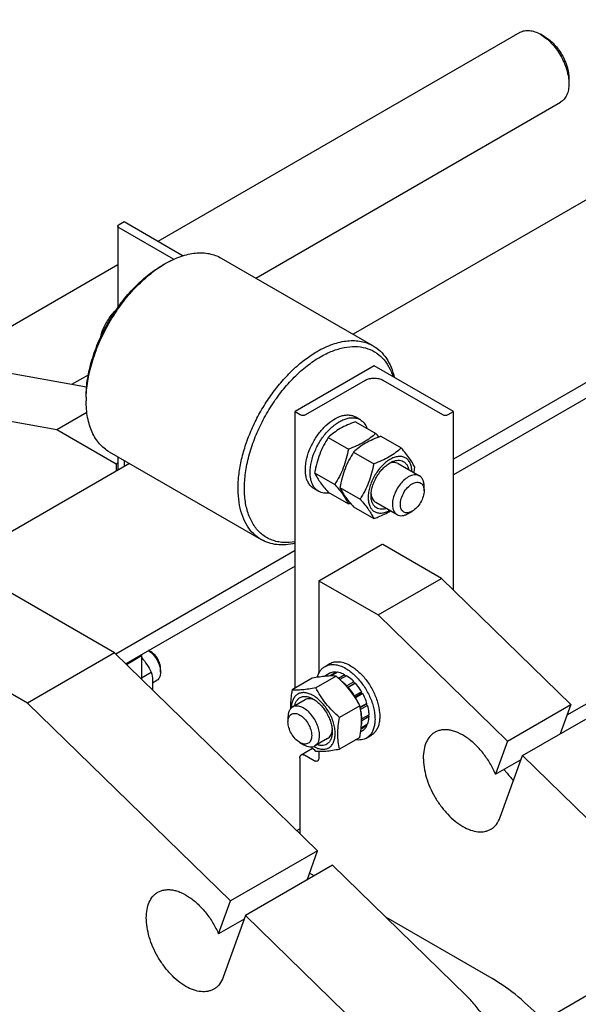
# Model space of a CAD drawing. Units: millimetres. Extents: x 0 to 6269, y -4 to 4433.
# Drawn here: x 4583 to 4833, y 3407 to 3847 of the extents above; entities that cross this region are included whole.
import ezdxf

# ---------------------------------------------------------------- set-up
doc = ezdxf.new("R2010")
doc.units = ezdxf.units.MM
doc.header["$LTSCALE"] = 344.776119
doc.layers.get('0').update_dxf_attribs({"linetype": 'CONTINUOUS'})

msp = doc.modelspace()

# ---------------------------------------------------------------- linework, layer by layer
at = {"color": 7, "linetype": 'Continuous'}
for p, q in [((4975.892, 3846.725), (4732.446, 3706.172)), ((4645.355, 3747.708), (4807.085, 3841.082)), ((4818.207, 3838.966), (4816.085, 3840.19)), ((4828.813, 3820.595), (4828.813, 3818.145)), ((4688.929, 3731.296), (4825.085, 3809.905)), ((5046.603, 3805.901), (4777.197, 3650.36)), ((5019.335, 3783.217), (4777.197, 3643.42)), ((4627.328, 3754.463), (4627.328, 3718.17)), ((4627.855, 3755.198), (4630.118, 3756.504)), ((4652.237, 3739.652), (4627.856, 3753.728)), ((4630.118, 3756.504), (4656.49, 3741.279)), ((4673.503, 3740.202), (4741.385, 3701.011)), ((4551.83, 3693.711), (4627.328, 3737.3)), ((4647.089, 3736.909), (4648.503, 3737.725)), ((4620.412, 3707.942), (4620.954, 3707.63)), ((4741.842, 3692.002), (4706.486, 3671.59)), ((4777.197, 3671.59), (4741.842, 3692.002)), ((4570.57, 3690.343), (4613.364, 3682.651)), ((4606.736, 3683.842), (4614.145, 3688.119)), ((4711.295, 3670.284), (4737.953, 3685.674)), ((4745.731, 3685.674), (4772.389, 3670.284)), ((4613.148, 3678.121), (4613.148, 3676.488)), ((4542.286, 3674.013), (4600.066, 3663.627)), ((4600.066, 3663.627), (4613.45, 3671.355)), ((4706.486, 3548.021), (4706.486, 3671.59)), ((4706.486, 3671.59), (4708.749, 3670.284)), ((4735.535, 3668.015), (4733.414, 3669.24)), ((4774.934, 3670.284), (4777.197, 3671.59)), ((4777.197, 3591.914), (4777.197, 3671.59)), ((4733.553, 3667.116), (4742.578, 3661.906)), ((4600.066, 3663.627), (4626.583, 3648.318)), ((4744.867, 3660.584), (4753.892, 3655.374)), ((4721.306, 3660.045), (4730.331, 3654.835)), ((4623.504, 3653.599), (4691.386, 3614.408)), ((4732.62, 3653.513), (4741.645, 3648.303)), ((4632.445, 3648.437), (4555.873, 3604.228)), ((4626.583, 3648.318), (4627.329, 3648.749)), ((4626.583, 3648.318), (4626.583, 3645.052)), ((4627.329, 3651.391), (4627.329, 3645.483)), ((4630.119, 3649.78), (4630.119, 3647.094)), ((4752.499, 3648.407), (4762.045, 3642.896)), ((4715.182, 3644.262), (4724.207, 3639.052)), ((5019.335, 3646.453), (4827.946, 3535.955)), ((4764.116, 3636.277), (4764.116, 3638.318)), ((4717.035, 3635.972), (4714.914, 3637.197)), ((4721.306, 3635.55), (4730.331, 3630.34)), ((4726.496, 3637.73), (4735.521, 3632.52)), ((4742.499, 3631.086), (4752.045, 3625.575)), ((4732.62, 3629.018), (4741.645, 3623.808)), ((4757.045, 3626.07), (4758.812, 3627.091)), ((4717.093, 3596.063), (4745.361, 3612.384)), ((4771.894, 3597.084), (4745.731, 3612.189)), ((4625.877, 3563.812), (4548.094, 3608.719)), ((4706.486, 3609.536), (4626.403, 3563.3)), ((4706.486, 3602.595), (4630.874, 3558.941)), ((4717.093, 3596.063), (4717.093, 3554.663)), ((4717.093, 3596.063), (4743.61, 3580.754)), ((4743.61, 3580.754), (4771.894, 3597.084)), ((4771.894, 3597.084), (4829.674, 3540.752)), ((4586.986, 3541.359), (4509.204, 3586.265)), ((4743.61, 3580.754), (4801.39, 3524.423)), ((4625.877, 3563.812), (4586.986, 3541.359)), ((4716.535, 3475.426), (4625.877, 3563.812)), ((4642.14, 3564.22), (4641.079, 3564.833)), ((4631.137, 3558.684), (4637.897, 3562.587)), ((4637.544, 3562.792), (4637.897, 3562.587)), ((4637.897, 3562.587), (4637.897, 3552.093)), ((4637.897, 3552.731), (4642.259, 3555.249)), ((4646.382, 3555.239), (4646.382, 3556.872)), ((4721.993, 3554.677), (4719.641, 3553.319)), ((4719.864, 3557.788), (4721.985, 3559.013)), ((4724.798, 3555.222), (4721.779, 3553.479)), ((4725.451, 3555.157), (4722.578, 3553.498)), ((4724.798, 3555.222), (4725.015, 3554.905)), ((4642.864, 3550.502), (4644.726, 3551.576)), ((4714.181, 3552.463), (4705.156, 3547.253)), ((4724.788, 3553.411), (4715.763, 3548.2)), ((4728.76, 3554.007), (4725.953, 3552.386)), ((4729.467, 3553.599), (4726.5, 3551.886)), ((4728.76, 3554.007), (4729.019, 3553.34)), ((4732.776, 3550.928), (4729.594, 3549.091)), ((4732.776, 3550.928), (4732.869, 3550.066)), ((4729.594, 3549.091), (4729.636, 3548.698)), ((4729.927, 3548.367), (4732.869, 3550.066)), ((4729.971, 3548.316), (4730.248, 3548.402)), ((4733.43, 3550.239), (4730.248, 3548.402)), ((4732.869, 3550.066), (4733.43, 3550.239)), ((4736.235, 3546.455), (4733.053, 3544.618)), ((4736.235, 3546.455), (4736.052, 3545.772)), ((4711.032, 3542.874), (4705.376, 3539.608)), ((4733.053, 3544.618), (4732.979, 3544.343)), ((4733.143, 3544.092), (4736.052, 3545.772)), ((4733.322, 3543.814), (4733.553, 3543.752)), ((4736.735, 3545.589), (4733.553, 3543.752)), ((4736.052, 3545.772), (4736.735, 3545.589)), ((4677.644, 3452.973), (4586.986, 3541.359)), ((4735.394, 3540.216), (4726.369, 3535.005)), ((4738.609, 3541.268), (4735.549, 3539.501)), ((4735.577, 3539.366), (4738.179, 3540.869)), ((4738.88, 3540.357), (4735.732, 3538.54)), ((4738.609, 3541.268), (4738.179, 3540.869)), ((4738.179, 3540.869), (4738.88, 3540.357)), ((4801.39, 3524.423), (4829.674, 3540.752)), ((4829.674, 3540.752), (4824.954, 3527.649)), ((4703.305, 3535.03), (4703.305, 3532.989)), ((4736.356, 3534.319), (4736.151, 3534.301)), ((4736.158, 3533.748), (4736.356, 3533.503)), ((4739.538, 3536.156), (4736.356, 3534.319)), ((4739.538, 3535.34), (4736.356, 3533.503)), ((4739.089, 3535.898), (4739.538, 3535.34)), ((4808.076, 3517.904), (4836.36, 3534.234)), ((4736.735, 3529.144), (4735.796, 3528.602)), ((4738.609, 3531.301), (4735.938, 3529.759)), ((4738.88, 3531.899), (4735.987, 3530.229)), ((4738.443, 3531.647), (4738.609, 3531.301)), ((4721.032, 3525.554), (4715.376, 3522.288)), ((4735.394, 3526.074), (4726.369, 3520.863)), ((4738.364, 3525.745), (4740.485, 3526.97)), ((4801.39, 3524.423), (4796.073, 3509.662)), ((4708.608, 3523.804), (4710.375, 3522.783)), ((4709.229, 3518.236), (4714.331, 3521.182)), ((4717.093, 3519.837), (4717.093, 3516.863)), ((4708.608, 3516.863), (4708.608, 3483.155)), ((4714.972, 3515.638), (4710.729, 3518.087)), ((4796.073, 3509.662), (4807.479, 3516.247)), ((4798.155, 3490.362), (4808.076, 3517.904)), ((4808.076, 3517.904), (4867.723, 3459.752)), ((4707.332, 3484.398), (4708.608, 3485.135)), ((4716.535, 3475.426), (4677.644, 3452.973)), ((4711.815, 3462.323), (4716.535, 3475.426)), ((4723.221, 3468.908), (4684.33, 3446.455)), ((4782.871, 3410.753), (4723.221, 3468.908)), ((4715.017, 3464.172), (4712.918, 3465.384)), ((4672.33, 3438.219), (4677.644, 3452.973)), ((4683.736, 3444.805), (4672.33, 3438.219)), ((4684.33, 3446.455), (4674.411, 3418.919)), ((4743.98, 3388.3), (4684.33, 3446.455)), ((4794.521, 3418.271), (4747.045, 3445.681)), ((4797.796, 3388.283), (4862.91, 3425.876))]:
    msp.add_line(p, q, dxfattribs=at)
for centre, radius, start, end in [((4672.896, 3695.498), 48.766, 120.01357, 121.93088), ((4661.456, 3676.484), 48.308, 178.06095, 179.99568), ((4673.696, 3602.068), 91.244, 39.6228, 40.98044), ((4701.04, 3657.674), 59.995, 347.16296, 349.42342), ((4708.685, 3690.658), 64.085, 289.74083, 290.58929), ((4742.992, 3607.441), 5.481, 60.02484, 64.39362), ((4711.507, 3531.585), 25.18, 24.15783, 28.89432)]:
    msp.add_arc(centre, radius, start, end, dxfattribs=at)
for points, knots in [([(4807.085, 3841.082), (4807.38, 3841.252), (4808.007, 3841.546), (4809.383, 3841.927), (4811.31, 3841.978), (4813.724, 3841.394), (4815.295, 3840.647), (4816.086, 3840.191)], [0, 0, 0, 0, 0.1081589, 0.2183568, 0.4513504, 0.7103925, 1, 1, 1, 1]), ([(4816.086, 3840.191), (4816.957, 3839.688), (4818.677, 3838.481), (4821.046, 3836.266), (4823.228, 3833.646), (4825.142, 3830.722), (4826.717, 3827.602), (4827.894, 3824.403), (4828.629, 3821.244), (4828.813, 3819.151), (4828.813, 3818.145)], [0, 0, 0, 0, 0.1141448, 0.2373179, 0.3669695, 0.4999958, 0.6330219, 0.762673, 0.8858453, 1, 1, 1, 1]), ([(4818.207, 3838.966), (4818.933, 3838.547), (4820.367, 3837.541), (4822.34, 3835.695), (4824.159, 3833.512), (4825.754, 3831.076), (4827.067, 3828.476), (4828.047, 3825.81), (4828.66, 3823.178), (4828.813, 3821.433), (4828.813, 3820.595)], [0, 0, 0, 0, 0.114167, 0.237337, 0.3669854, 0.5000083, 0.6330311, 0.762679, 0.8858482, 1, 1, 1, 1]), ([(4828.813, 3818.145), (4828.813, 3817.232), (4828.675, 3815.498), (4827.973, 3813.116), (4826.965, 3811.472), (4825.947, 3810.471), (4825.38, 3810.075), (4825.085, 3809.905)], [0, 0, 0, 0, 0.2895773, 0.5486296, 0.7816332, 0.8918361, 1, 1, 1, 1]), ([(4627.328, 3754.463), (4627.328, 3754.531), (4627.354, 3754.674), (4627.462, 3754.873), (4627.633, 3755.053), (4627.776, 3755.152), (4627.855, 3755.198)], [0, 0, 0, 0, 0.2177714, 0.45095, 0.7101997, 1, 1, 1, 1]), ([(4627.856, 3753.728), (4627.776, 3753.774), (4627.633, 3753.872), (4627.462, 3754.052), (4627.354, 3754.251), (4627.328, 3754.394), (4627.328, 3754.463)], [0, 0, 0, 0, 0.2898008, 0.5490506, 0.7822291, 1, 1, 1, 1]), ([(4648.503, 3737.725), (4650.698, 3738.992), (4654.067, 3740.596), (4658.688, 3741.944), (4661.968, 3742.494), (4665.124, 3742.604), (4668.126, 3742.269), (4670.943, 3741.49), (4672.683, 3740.675), (4673.503, 3740.202)], [0, 0, 0, 0, 0.2892703, 0.4225358, 0.548496, 0.6678926, 0.7818673, 0.8919521, 1, 1, 1, 1]), ([(4613.148, 3678.121), (4613.148, 3680.804), (4613.639, 3686.387), (4615.598, 3694.81), (4618.737, 3703.341), (4622.937, 3711.661), (4628.042, 3719.459), (4633.861, 3726.442), (4640.176, 3732.35), (4644.765, 3735.567), (4647.089, 3736.909)], [0, 0, 0, 0, 0.1141547, 0.2373264, 0.3669765, 0.5000011, 0.6330255, 0.7626752, 0.8858462, 1, 1, 1, 1]), ([(4613.176, 3678.119), (4613.266, 3680.812), (4613.902, 3686.38), (4615.989, 3694.748), (4619.178, 3703.189), (4623.36, 3711.416), (4628.394, 3719.152), (4634.11, 3726.134), (4640.313, 3732.126), (4644.817, 3735.461), (4647.104, 3736.886)], [0, 0, 0, 0, 0.1151749, 0.2385469, 0.367759, 0.5000001, 0.6322412, 0.7614532, 0.8848252, 1, 1, 1, 1]), ([(4620.412, 3707.942), (4621.192, 3709.623), (4622.532, 3712.101), (4624.757, 3715.146), (4626.029, 3716.58), (4626.699, 3717.274)], [0, 0, 0, 0, 0.491858, 0.7441225, 1, 1, 1, 1]), ([(4619.781, 3705.224), (4619.821, 3705.459), (4619.992, 3706.374), (4620.218, 3707.278), (4620.412, 3707.942)], [0, 0, 0, 0, 0.2558513, 1, 1, 1, 1]), ([(4716.386, 3698.534), (4718.58, 3699.801), (4721.95, 3701.405), (4726.571, 3702.752), (4729.851, 3703.303), (4733.007, 3703.413), (4736.009, 3703.078), (4738.825, 3702.299), (4740.566, 3701.484), (4741.385, 3701.011)], [0, 0, 0, 0, 0.2892704, 0.4225359, 0.5484961, 0.6678927, 0.7818674, 0.8919522, 1, 1, 1, 1]), ([(4717.8, 3696.085), (4719.524, 3697.08), (4722.958, 3698.774), (4728.222, 3700.383), (4733.26, 3700.897), (4737.948, 3700.276), (4742.141, 3698.505), (4745.686, 3695.631), (4748.472, 3691.771), (4749.731, 3688.761), (4750.237, 3687.158)], [0, 0, 0, 0, 0.1507836, 0.2887056, 0.4147121, 0.5314018, 0.643052, 0.755038, 0.8726571, 1, 1, 1, 1]), ([(4741.385, 3701.011), (4742.552, 3700.337), (4744.767, 3698.667), (4747.479, 3695.373), (4749.56, 3691.359), (4750.471, 3688.382), (4750.827, 3686.814)], [0, 0, 0, 0, 0.230609, 0.469792, 0.7246513, 1, 1, 1, 1]), ([(4691.386, 3614.408), (4690.154, 3615.119), (4687.817, 3616.908), (4685.005, 3620.464), (4682.903, 3624.812), (4681.543, 3629.848), (4680.937, 3635.464), (4681.092, 3641.544), (4682.001, 3647.965), (4683.643, 3654.591), (4685.984, 3661.282), (4688.974, 3667.897), (4692.548, 3674.295), (4696.631, 3680.338), (4701.136, 3685.899), (4705.967, 3690.859), (4711.021, 3695.112), (4714.589, 3697.497), (4716.386, 3698.534)], [0, 0, 0, 0, 0.0428143, 0.0873962, 0.1351791, 0.1870885, 0.2435353, 0.3044932, 0.3695915, 0.4382001, 0.5094982, 0.5825344, 0.6562779, 0.7296667, 0.8016547, 0.8712582, 0.9376069, 1, 1, 1, 1]), ([(4706.486, 3613.41), (4704.708, 3613.109), (4702.026, 3612.942), (4698.577, 3613.433), (4696.184, 3614.131), (4693.958, 3615.162), (4691.917, 3616.518), (4690.079, 3618.187), (4687.876, 3620.859), (4685.713, 3624.983), (4684.188, 3630.76), (4683.687, 3637.296), (4684.215, 3644.402), (4685.75, 3651.876), (4688.245, 3659.498), (4691.625, 3667.041), (4695.79, 3674.28), (4700.615, 3680.998), (4705.955, 3686.994), (4711.651, 3692.088), (4715.737, 3694.894), (4717.8, 3696.085)], [0, 0, 0, 0, 0.049709, 0.0730992, 0.0958154, 0.1181662, 0.1404869, 0.1631148, 0.1863649, 0.2356732, 0.2900346, 0.3500509, 0.4155731, 0.4858928, 0.5599058, 0.6362449, 0.7133914, 0.7897764, 0.8638784, 0.9343242, 1, 1, 1, 1]), ([(4737.953, 3685.674), (4738.505, 3685.993), (4739.789, 3686.458), (4741.842, 3686.681), (4743.895, 3686.458), (4745.179, 3685.993), (4745.731, 3685.674)], [0, 0, 0, 0, 0.2372178, 0.4999995, 0.7627814, 1, 1, 1, 1]), ([(4623.504, 3653.599), (4622.684, 3654.072), (4621.108, 3655.172), (4619.025, 3657.221), (4617.234, 3659.654), (4615.751, 3662.442), (4614.588, 3665.558), (4613.444, 3670.233), (4613.148, 3673.953), (4613.148, 3676.488)], [0, 0, 0, 0, 0.1080474, 0.2181317, 0.3321061, 0.4515026, 0.5774629, 0.7107287, 1, 1, 1, 1]), ([(4708.749, 3670.284), (4708.93, 3670.179), (4709.35, 3670.027), (4710.022, 3669.954), (4710.694, 3670.027), (4711.114, 3670.179), (4711.295, 3670.284)], [0, 0, 0, 0, 0.2372186, 0.5000005, 0.7627822, 1, 1, 1, 1]), ([(4711.295, 3648.498), (4711.517, 3650.036), (4712.304, 3653.164), (4714.262, 3657.647), (4716.913, 3661.822), (4720.074, 3665.395), (4723.524, 3668.119), (4726.577, 3669.58), (4728.937, 3670.088), (4730.561, 3670.142), (4732.073, 3669.876), (4732.993, 3669.483), (4733.414, 3669.24)], [0, 0, 0, 0, 0.1369773, 0.2824653, 0.4295738, 0.5711657, 0.700968, 0.8148349, 0.8656499, 0.9127987, 0.9571589, 1, 1, 1, 1]), ([(4772.389, 3670.284), (4772.569, 3670.179), (4772.99, 3670.027), (4773.662, 3669.954), (4774.333, 3670.027), (4774.754, 3670.179), (4774.934, 3670.284)], [0, 0, 0, 0, 0.2372186, 0.5000005, 0.7627822, 1, 1, 1, 1]), ([(4713.204, 3644.441), (4713.204, 3646.022), (4713.646, 3649.347), (4715.297, 3654.229), (4717.842, 3658.933), (4721.073, 3663.069), (4724.216, 3665.853), (4726.855, 3667.468), (4728.767, 3668.313), (4730.632, 3668.809), (4732.414, 3668.94), (4734.074, 3668.697), (4735.079, 3668.279), (4735.535, 3668.015)], [0, 0, 0, 0, 0.1286465, 0.2702022, 0.4173192, 0.5616275, 0.6952628, 0.7562694, 0.8127614, 0.8647123, 0.9125335, 0.9571513, 1, 1, 1, 1]), ([(4733.553, 3667.116), (4732.338, 3666.68), (4729.989, 3665.762), (4726.697, 3664.124), (4723.802, 3662.22), (4722.096, 3660.779), (4721.306, 3660.045)], [0, 0, 0, 0, 0.2720298, 0.5307151, 0.7728261, 1, 1, 1, 1]), ([(4735.535, 3668.015), (4735.876, 3667.819), (4736.528, 3667.353), (4737.679, 3666.15), (4738.292, 3665.011), (4738.597, 3664.206)], [0, 0, 0, 0, 0.2372883, 0.4801802, 1, 1, 1, 1]), ([(4742.578, 3661.906), (4741.788, 3661.172), (4740.082, 3659.731), (4737.187, 3657.827), (4733.896, 3656.189), (4731.547, 3655.271), (4730.331, 3654.835)], [0, 0, 0, 0, 0.2271739, 0.4692849, 0.7279702, 1, 1, 1, 1]), ([(4744.867, 3660.584), (4743.652, 3660.148), (4741.302, 3659.23), (4738.011, 3657.592), (4735.116, 3655.688), (4733.41, 3654.247), (4732.62, 3653.513)], [0, 0, 0, 0, 0.2720298, 0.5307151, 0.7728261, 1, 1, 1, 1]), ([(4721.306, 3660.045), (4720.564, 3658.877), (4719.15, 3656.461), (4717.394, 3652.602), (4716.072, 3648.507), (4715.449, 3645.687), (4715.182, 3644.262)], [0, 0, 0, 0, 0.2437275, 0.4921424, 0.7447941, 1, 1, 1, 1]), ([(4730.331, 3654.835), (4730.064, 3653.41), (4729.442, 3650.59), (4728.119, 3646.494), (4726.363, 3642.636), (4724.95, 3640.22), (4724.207, 3639.052)], [0, 0, 0, 0, 0.2552059, 0.5078576, 0.7562725, 1, 1, 1, 1]), ([(4732.62, 3653.513), (4731.877, 3652.345), (4730.464, 3649.929), (4728.708, 3646.071), (4727.386, 3641.975), (4726.763, 3639.155), (4726.496, 3637.73)], [0, 0, 0, 0, 0.2437275, 0.4921424, 0.7447941, 1, 1, 1, 1]), ([(4758.704, 3644.825), (4758.691, 3645.514), (4758.561, 3646.823), (4757.987, 3648.613), (4757.049, 3650.055), (4755.767, 3651.07), (4754.207, 3651.589), (4752.465, 3651.597), (4750.614, 3651.121), (4748.715, 3650.193), (4746.83, 3648.85), (4745.025, 3647.142), (4743.364, 3645.13), (4741.908, 3642.889), (4740.711, 3640.502), (4739.817, 3638.057), (4739.259, 3635.644), (4739.119, 3634.045), (4739.119, 3633.276)], [0, 0, 0, 0, 0.0597026, 0.1131225, 0.1613013, 0.2065444, 0.2520645, 0.3009812, 0.355397, 0.416154, 0.4830432, 0.5550969, 0.630836, 0.7084654, 0.7860409, 0.8616223, 0.9334276, 1, 1, 1, 1]), ([(4753.892, 3655.374), (4753.102, 3654.64), (4751.396, 3653.199), (4748.501, 3651.295), (4745.21, 3649.657), (4742.86, 3648.739), (4741.645, 3648.303)], [0, 0, 0, 0, 0.2271739, 0.4692849, 0.7279702, 1, 1, 1, 1]), ([(4760.016, 3646.662), (4759.726, 3647.289), (4759.021, 3648.633), (4757.664, 3650.712), (4755.92, 3652.993), (4754.6, 3654.557), (4753.892, 3655.374)], [0, 0, 0, 0, 0.1941906, 0.4252953, 0.6965304, 1, 1, 1, 1]), ([(4711.083, 3645.666), (4711.083, 3645.896), (4711.101, 3646.842), (4711.192, 3647.788), (4711.295, 3648.498)], [0, 0, 0, 0, 0.242364, 1, 1, 1, 1]), ([(4741.645, 3648.303), (4741.378, 3646.878), (4740.755, 3644.058), (4739.433, 3639.962), (4737.677, 3636.104), (4736.263, 3633.688), (4735.521, 3632.52)], [0, 0, 0, 0, 0.2552059, 0.5078576, 0.7562725, 1, 1, 1, 1]), ([(4740.428, 3634.031), (4740.428, 3634.702), (4740.55, 3636.098), (4741.04, 3638.203), (4741.825, 3640.336), (4742.875, 3642.416), (4744.151, 3644.366), (4745.606, 3646.111), (4747.185, 3647.588), (4748.332, 3648.393), (4748.913, 3648.728)], [0, 0, 0, 0, 0.1141547, 0.2373265, 0.3669766, 0.5000012, 0.6330256, 0.7626753, 0.8858464, 1, 1, 1, 1]), ([(4752.499, 3648.407), (4752.209, 3648.574), (4751.559, 3648.827), (4750.48, 3648.917), (4749.323, 3648.731), (4748.561, 3648.445), (4748.176, 3648.265)], [0, 0, 0, 0, 0.2231539, 0.4587091, 0.7159912, 1, 1, 1, 1]), ([(4748.913, 3648.728), (4749.376, 3648.995), (4750.084, 3649.341), (4751.055, 3649.66), (4751.961, 3649.862), (4753.056, 3649.929), (4754.292, 3649.678), (4755.37, 3649.091), (4756.243, 3648.194), (4756.884, 3647.029), (4757.138, 3646.146), (4757.229, 3645.677)], [0, 0, 0, 0, 0.1492459, 0.2187586, 0.2849217, 0.4080029, 0.5220416, 0.6324064, 0.7454175, 0.8667001, 1, 1, 1, 1]), ([(4711.295, 3643.079), (4711.259, 3643.285), (4711.131, 3644.141), (4711.083, 3645.009), (4711.083, 3645.666)], [0, 0, 0, 0, 0.2409728, 1, 1, 1, 1]), ([(4714.914, 3637.197), (4714.446, 3637.467), (4713.558, 3638.152), (4712.5, 3639.518), (4711.72, 3641.191), (4711.408, 3642.428), (4711.295, 3643.079)], [0, 0, 0, 0, 0.2279409, 0.4657851, 0.7214734, 1, 1, 1, 1]), ([(4717.035, 3635.972), (4716.732, 3636.147), (4716.149, 3636.554), (4715.103, 3637.583), (4714.067, 3639.272), (4713.346, 3641.721), (4713.204, 3643.504), (4713.204, 3644.441)], [0, 0, 0, 0, 0.1081624, 0.218364, 0.4513663, 0.7104196, 1, 1, 1, 1]), ([(4715.182, 3644.262), (4715.473, 3643.635), (4716.177, 3642.291), (4717.534, 3640.211), (4719.278, 3637.931), (4720.598, 3636.367), (4721.306, 3635.55)], [0, 0, 0, 0, 0.1941906, 0.4252953, 0.6965304, 1, 1, 1, 1]), ([(4762.045, 3642.896), (4761.715, 3643.086), (4760.957, 3643.361), (4759.698, 3643.393), (4758.356, 3643.069), (4757.484, 3642.654), (4757.045, 3642.4)], [0, 0, 0, 0, 0.2177731, 0.4509526, 0.7102017, 1, 1, 1, 1]), ([(4764.116, 3638.318), (4764.116, 3638.825), (4764.039, 3639.788), (4763.648, 3641.112), (4762.992, 3642.186), (4762.374, 3642.705), (4762.045, 3642.896)], [0, 0, 0, 0, 0.2897993, 0.5490487, 0.7822278, 1, 1, 1, 1]), ([(4724.207, 3639.052), (4724.915, 3638.235), (4726.235, 3636.671), (4727.979, 3634.39), (4729.336, 3632.311), (4730.041, 3630.967), (4730.331, 3630.34)], [0, 0, 0, 0, 0.3034696, 0.5747047, 0.8058094, 1, 1, 1, 1]), ([(4757.045, 3642.4), (4756.304, 3641.973), (4754.868, 3640.867), (4753.028, 3638.775), (4751.515, 3636.313), (4750.451, 3633.681), (4749.923, 3631.093), (4749.971, 3629.054), (4750.348, 3627.656), (4750.768, 3626.786), (4751.331, 3626.075), (4751.798, 3625.717), (4752.045, 3625.575)], [0, 0, 0, 0, 0.1286793, 0.2702719, 0.4174277, 0.5617746, 0.6954459, 0.8127114, 0.8646763, 0.9125103, 0.9571399, 1, 1, 1, 1]), ([(4758.812, 3627.091), (4758.483, 3626.901), (4757.829, 3626.589), (4756.822, 3626.346), (4755.878, 3626.37), (4755.037, 3626.675), (4754.352, 3627.251), (4753.859, 3628.057), (4753.567, 3629.05), (4753.476, 3630.192), (4753.586, 3631.444), (4754.003, 3633.236), (4754.972, 3635.434), (4756.635, 3637.704), (4758.06, 3638.904), (4758.812, 3639.338)], [0, 0, 0, 0, 0.0604317, 0.1144928, 0.1631177, 0.2085299, 0.2539423, 0.3025677, 0.3566297, 0.4170622, 0.4837074, 0.5556167, 0.7087092, 0.8618011, 1, 1, 1, 1]), ([(4758.812, 3639.338), (4759.142, 3639.529), (4759.796, 3639.84), (4760.802, 3640.083), (4761.747, 3640.059), (4762.588, 3639.754), (4763.272, 3639.178), (4763.765, 3638.372), (4764.058, 3637.379), (4764.116, 3636.657), (4764.116, 3636.277)], [0, 0, 0, 0, 0.1448987, 0.2745227, 0.3911119, 0.499998, 0.6088845, 0.7254746, 0.8550999, 1, 1, 1, 1]), ([(4721.867, 3635.225), (4721.017, 3635.087), (4719.724, 3635.048), (4718.106, 3635.443), (4717.376, 3635.776), (4717.035, 3635.972)], [0, 0, 0, 0, 0.5198288, 0.7627175, 1, 1, 1, 1]), ([(4726.496, 3637.73), (4726.786, 3637.103), (4727.491, 3635.759), (4728.848, 3633.68), (4730.592, 3631.399), (4731.912, 3629.835), (4732.62, 3629.018)], [0, 0, 0, 0, 0.1941906, 0.4252953, 0.6965304, 1, 1, 1, 1]), ([(4747.228, 3628.354), (4746.776, 3628.199), (4745.885, 3627.977), (4744.555, 3627.95), (4743.342, 3628.257), (4742.295, 3628.898), (4741.459, 3629.842), (4740.97, 3630.824), (4740.692, 3631.71), (4740.483, 3632.71), (4740.428, 3633.496), (4740.428, 3634.031)], [0, 0, 0, 0, 0.1332994, 0.2545814, 0.367592, 0.4779565, 0.5919953, 0.7150769, 0.7812404, 0.8507535, 1, 1, 1, 1]), ([(4740.46, 3634.906), (4740.497, 3634.482), (4740.63, 3633.677), (4741.047, 3632.581), (4741.665, 3631.691), (4742.209, 3631.253), (4742.499, 3631.086)], [0, 0, 0, 0, 0.2840485, 0.5413429, 0.7768817, 1, 1, 1, 1]), ([(4764.116, 3636.277), (4764.116, 3635.407), (4763.79, 3633.574), (4762.653, 3630.997), (4760.99, 3628.725), (4759.565, 3627.526), (4758.812, 3627.091)], [0, 0, 0, 0, 0.2372191, 0.5000011, 0.7627825, 1, 1, 1, 1]), ([(4735.521, 3632.52), (4736.229, 3631.703), (4737.549, 3630.139), (4739.293, 3627.858), (4740.65, 3625.779), (4741.354, 3624.435), (4741.645, 3623.808)], [0, 0, 0, 0, 0.3034696, 0.5747047, 0.8058094, 1, 1, 1, 1]), ([(4739.119, 3633.276), (4739.119, 3632.583), (4739.223, 3631.265), (4739.749, 3629.451), (4740.635, 3627.971), (4741.865, 3626.902), (4743.38, 3626.316), (4745.088, 3626.233), (4746.913, 3626.633), (4748.104, 3627.172), (4748.703, 3627.503)], [0, 0, 0, 0, 0.1454306, 0.2757366, 0.3930432, 0.5024533, 0.6114218, 0.7275502, 0.8562623, 1, 1, 1, 1]), ([(4741.645, 3623.808), (4742.318, 3624.05), (4744.891, 3625.018), (4747.395, 3626.198), (4749.132, 3627.256)], [0, 0, 0, 0, 0.2602069, 1, 1, 1, 1]), ([(4752.045, 3625.575), (4752.375, 3625.385), (4753.132, 3625.109), (4754.391, 3625.078), (4755.733, 3625.401), (4756.606, 3625.817), (4757.045, 3626.07)], [0, 0, 0, 0, 0.2177731, 0.4509526, 0.7102017, 1, 1, 1, 1]), ([(4706.486, 3612.802), (4705.118, 3612.473), (4702.42, 3612.024), (4698.428, 3612.049), (4694.706, 3612.805), (4692.435, 3613.802), (4691.386, 3614.408)], [0, 0, 0, 0, 0.2715771, 0.5255295, 0.7663094, 1, 1, 1, 1]), ([(4641.068, 3564.827), (4641.832, 3564.333), (4643.264, 3563.041), (4644.932, 3560.66), (4646.062, 3558.004), (4646.382, 3556.128), (4646.382, 3555.239)], [0, 0, 0, 0, 0.2408772, 0.50369, 0.7645082, 1, 1, 1, 1]), ([(4646.382, 3556.872), (4646.382, 3557.567), (4646.122, 3559.034), (4645.212, 3561.095), (4643.882, 3562.913), (4642.742, 3563.872), (4642.14, 3564.22)], [0, 0, 0, 0, 0.2372186, 0.4999995, 0.7627806, 1, 1, 1, 1]), ([(4637.898, 3561.755), (4638.763, 3560.756), (4640.349, 3558.664), (4641.66, 3556.395), (4642.259, 3555.249)], [0, 0, 0, 0, 0.505511, 1, 1, 1, 1]), ([(4721.985, 3559.013), (4722.289, 3559.188), (4722.933, 3559.489), (4724.347, 3559.881), (4726.328, 3559.933), (4728.808, 3559.334), (4730.423, 3558.565), (4731.235, 3558.096)], [0, 0, 0, 0, 0.1081633, 0.2183657, 0.4513689, 0.7104216, 1, 1, 1, 1]), ([(4642.259, 3555.249), (4642.539, 3554.022), (4642.947, 3551.399), (4642.874, 3548.745), (4642.744, 3547.368)], [0, 0, 0, 0, 0.4764458, 1, 1, 1, 1]), ([(4646.382, 3555.239), (4646.382, 3554.833), (4646.321, 3554.062), (4646.009, 3553.003), (4645.483, 3552.144), (4644.989, 3551.729), (4644.726, 3551.576)], [0, 0, 0, 0, 0.2897988, 0.5490481, 0.7822274, 1, 1, 1, 1]), ([(4716.453, 3552.875), (4716.593, 3553.417), (4716.94, 3554.445), (4717.701, 3555.829), (4718.671, 3556.968), (4719.453, 3557.551), (4719.864, 3557.788)], [0, 0, 0, 0, 0.2735666, 0.5279877, 0.7679242, 1, 1, 1, 1]), ([(4719.864, 3557.788), (4720.167, 3557.963), (4720.811, 3558.264), (4722.225, 3558.656), (4724.206, 3558.709), (4726.687, 3558.109), (4728.302, 3557.34), (4729.114, 3556.872)], [0, 0, 0, 0, 0.1081633, 0.2183657, 0.4513689, 0.7104216, 1, 1, 1, 1]), ([(4724.798, 3555.222), (4724.305, 3555.248), (4723.335, 3555.194), (4722.41, 3554.886), (4721.993, 3554.677)], [0, 0, 0, 0, 0.5142283, 1, 1, 1, 1]), ([(4728.76, 3554.007), (4728.484, 3554.156), (4727.435, 3554.673), (4726.3, 3555.035), (4725.451, 3555.157)], [0, 0, 0, 0, 0.2678662, 1, 1, 1, 1]), ([(4729.114, 3556.872), (4730.483, 3556.081), (4733.141, 3554.035), (4736.544, 3550.165), (4739.345, 3545.609), (4741.311, 3540.743), (4742.151, 3536.629), (4742.23, 3533.536), (4742.006, 3531.458), (4741.502, 3529.595), (4740.725, 3527.986), (4739.685, 3526.67), (4738.82, 3526.008), (4738.364, 3525.745)], [0, 0, 0, 0, 0.1286454, 0.2702004, 0.417317, 0.5616254, 0.6952611, 0.7562679, 0.8127602, 0.8647114, 0.912533, 0.957151, 1, 1, 1, 1]), ([(4731.235, 3558.096), (4732.605, 3557.306), (4735.263, 3555.26), (4738.665, 3551.39), (4741.466, 3546.834), (4743.433, 3541.968), (4744.272, 3537.853), (4744.351, 3534.76), (4744.127, 3532.682), (4743.624, 3530.819), (4742.846, 3529.21), (4741.806, 3527.895), (4740.941, 3527.233), (4740.485, 3526.97)], [0, 0, 0, 0, 0.1286454, 0.2702004, 0.417317, 0.5616254, 0.6952611, 0.7562679, 0.8127602, 0.8647114, 0.912533, 0.957151, 1, 1, 1, 1]), ([(4724.788, 3553.411), (4724.099, 3553.473), (4722.583, 3553.534), (4720.104, 3553.399), (4717.257, 3553.029), (4715.242, 3552.668), (4714.181, 3552.463)], [0, 0, 0, 0, 0.1941896, 0.4252941, 0.6965296, 1, 1, 1, 1]), ([(4735.394, 3540.216), (4734.753, 3541.443), (4733.368, 3543.875), (4730.905, 3547.325), (4728.019, 3550.518), (4725.888, 3552.467), (4724.788, 3553.411)], [0, 0, 0, 0, 0.2437269, 0.4921417, 0.7447936, 1, 1, 1, 1]), ([(4729.594, 3549.091), (4729.429, 3549.259), (4728.772, 3549.901), (4728.071, 3550.499), (4727.527, 3550.91)], [0, 0, 0, 0, 0.2566403, 1, 1, 1, 1]), ([(4732.776, 3550.928), (4732.515, 3551.192), (4731.491, 3552.174), (4730.359, 3553.049), (4729.467, 3553.599)], [0, 0, 0, 0, 0.2616102, 1, 1, 1, 1]), ([(4705.156, 3547.253), (4705.024, 3546.524), (4704.729, 3544.729), (4704.417, 3541.9), (4704.373, 3539.794), (4704.407, 3538.769)], [0, 0, 0, 0, 0.2605365, 0.6395214, 1, 1, 1, 1]), ([(4714.618, 3544.706), (4714.015, 3545.054), (4712.817, 3545.625), (4710.975, 3546.076), (4709.243, 3546.042), (4707.698, 3545.501), (4706.433, 3544.467), (4705.513, 3543.011), (4704.955, 3541.213), (4704.834, 3539.901), (4704.826, 3539.21)], [0, 0, 0, 0, 0.1452488, 0.2753217, 0.3923828, 0.5016128, 0.6105516, 0.7268368, 0.8558617, 1, 1, 1, 1]), ([(4715.763, 3548.2), (4714.702, 3547.996), (4712.687, 3547.635), (4709.84, 3547.264), (4707.36, 3547.129), (4705.845, 3547.19), (4705.156, 3547.253)], [0, 0, 0, 0, 0.3034704, 0.5747059, 0.8058104, 1, 1, 1, 1]), ([(4726.369, 3535.005), (4725.269, 3535.949), (4723.138, 3537.898), (4720.252, 3541.091), (4717.789, 3544.541), (4716.403, 3546.973), (4715.763, 3548.2)], [0, 0, 0, 0, 0.2552064, 0.5078583, 0.7562731, 1, 1, 1, 1]), ([(4733.053, 3544.618), (4732.847, 3544.959), (4732.003, 3546.285), (4731.036, 3547.533), (4730.248, 3548.402)], [0, 0, 0, 0, 0.2535917, 1, 1, 1, 1]), ([(4736.235, 3546.455), (4736.029, 3546.796), (4735.185, 3548.122), (4734.218, 3549.37), (4733.43, 3550.239)], [0, 0, 0, 0, 0.2535917, 1, 1, 1, 1]), ([(4706.302, 3540.144), (4706.393, 3540.613), (4706.647, 3541.496), (4707.288, 3542.661), (4708.161, 3543.559), (4709.239, 3544.145), (4710.475, 3544.396), (4711.57, 3544.329), (4712.476, 3544.127), (4713.447, 3543.808), (4714.155, 3543.463), (4714.618, 3543.195)], [0, 0, 0, 0, 0.1332988, 0.2545806, 0.367591, 0.4779555, 0.5919945, 0.7150764, 0.7812401, 0.8507533, 1, 1, 1, 1]), ([(4715.36, 3542.73), (4714.974, 3542.91), (4714.211, 3543.197), (4713.053, 3543.384), (4711.973, 3543.294), (4711.322, 3543.041), (4711.032, 3542.874)], [0, 0, 0, 0, 0.2840489, 0.5413435, 0.7768821, 1, 1, 1, 1]), ([(4714.758, 3522.009), (4715.363, 3521.67), (4716.565, 3521.117), (4718.409, 3520.702), (4720.136, 3520.778), (4721.667, 3521.368), (4722.908, 3522.45), (4723.797, 3523.949), (4724.319, 3525.788), (4724.472, 3527.897), (4724.257, 3530.203), (4723.684, 3532.625), (4722.775, 3535.075), (4721.562, 3537.463), (4720.092, 3539.7), (4718.418, 3541.703), (4716.604, 3543.397), (4715.286, 3544.321), (4714.618, 3544.706)], [0, 0, 0, 0, 0.059929, 0.1135466, 0.1618584, 0.2071426, 0.2526119, 0.3014167, 0.355699, 0.4163308, 0.48312, 0.5551056, 0.6308075, 0.7084256, 0.7860076, 0.8616039, 0.9334229, 1, 1, 1, 1]), ([(4714.618, 3543.195), (4715.199, 3542.86), (4716.347, 3542.056), (4717.925, 3540.579), (4719.38, 3538.833), (4720.656, 3536.883), (4721.706, 3534.803), (4722.491, 3532.671), (4722.981, 3530.565), (4723.104, 3529.169), (4723.104, 3528.498)], [0, 0, 0, 0, 0.114155, 0.2373268, 0.3669765, 0.5000007, 0.6330247, 0.7626743, 0.8858456, 1, 1, 1, 1]), ([(4738.609, 3541.268), (4738.491, 3541.635), (4737.973, 3543.119), (4737.307, 3544.551), (4736.735, 3545.589)], [0, 0, 0, 0, 0.2456289, 1, 1, 1, 1]), ([(4705.376, 3539.608), (4705.046, 3539.418), (4704.428, 3538.899), (4703.772, 3537.825), (4703.381, 3536.501), (4703.305, 3535.537), (4703.305, 3535.03)], [0, 0, 0, 0, 0.2177726, 0.4509518, 0.7102012, 1, 1, 1, 1]), ([(4717.447, 3526.865), (4717.447, 3527.72), (4717.208, 3529.517), (4716.315, 3532.156), (4714.94, 3534.698), (4713.192, 3536.935), (4711.215, 3538.686), (4709.426, 3539.665), (4708.026, 3540.037), (4707.063, 3540.108), (4706.166, 3539.976), (4705.622, 3539.75), (4705.376, 3539.608)], [0, 0, 0, 0, 0.1286802, 0.2702732, 0.4174288, 0.5617751, 0.6954458, 0.8127109, 0.8646758, 0.9125099, 0.9571396, 1, 1, 1, 1]), ([(4735.394, 3526.074), (4735.624, 3527.345), (4736.004, 3529.838), (4736.231, 3533.507), (4736.029, 3536.967), (4735.635, 3539.165), (4735.394, 3540.216)], [0, 0, 0, 0, 0.2720288, 0.5307138, 0.7728252, 1, 1, 1, 1]), ([(4736.356, 3534.319), (4736.347, 3534.626), (4736.269, 3535.91), (4736.04, 3537.182), (4735.8, 3538.131)], [0, 0, 0, 0, 0.2388983, 1, 1, 1, 1]), ([(4739.538, 3536.156), (4739.528, 3536.494), (4739.438, 3537.911), (4739.165, 3539.314), (4738.88, 3540.357)], [0, 0, 0, 0, 0.2380548, 1, 1, 1, 1]), ([(4703.305, 3532.989), (4703.305, 3533.369), (4703.362, 3534.092), (4703.655, 3535.085), (4704.148, 3535.891), (4704.832, 3536.467), (4705.673, 3536.771), (4706.618, 3536.795), (4707.624, 3536.553), (4708.659, 3536.06), (4709.688, 3535.339), (4711.031, 3534.082), (4712.45, 3532.143), (4713.585, 3529.569), (4713.911, 3527.735), (4713.911, 3526.865)], [0, 0, 0, 0, 0.0604324, 0.1144943, 0.1631198, 0.2085325, 0.253945, 0.3025701, 0.3566315, 0.4170633, 0.4837078, 0.5556165, 0.7087082, 0.8618002, 1, 1, 1, 1]), ([(4708.608, 3523.804), (4707.855, 3524.238), (4706.43, 3525.437), (4704.767, 3527.71), (4703.631, 3530.286), (4703.305, 3532.12), (4703.305, 3532.989)], [0, 0, 0, 0, 0.2372194, 0.5000005, 0.7627814, 1, 1, 1, 1]), ([(4726.369, 3520.863), (4726.129, 3521.915), (4725.734, 3524.113), (4725.533, 3527.572), (4725.76, 3531.241), (4726.139, 3533.735), (4726.369, 3535.005)], [0, 0, 0, 0, 0.2271748, 0.4692862, 0.7279712, 1, 1, 1, 1]), ([(4736.076, 3531.274), (4736.117, 3531.449), (4736.268, 3532.183), (4736.339, 3532.933), (4736.356, 3533.503)], [0, 0, 0, 0, 0.2397292, 1, 1, 1, 1]), ([(4738.88, 3531.899), (4738.981, 3532.153), (4739.357, 3533.264), (4739.511, 3534.442), (4739.538, 3535.34)], [0, 0, 0, 0, 0.2333407, 1, 1, 1, 1]), ([(4723.104, 3528.498), (4723.104, 3527.964), (4723.048, 3527.177), (4722.839, 3526.177), (4722.561, 3525.292), (4722.072, 3524.31), (4721.236, 3523.365), (4720.189, 3522.724), (4718.976, 3522.417), (4717.647, 3522.444), (4716.755, 3522.667), (4716.303, 3522.822)], [0, 0, 0, 0, 0.1492465, 0.2187595, 0.284923, 0.4080046, 0.5220436, 0.6324083, 0.745419, 0.8667009, 1, 1, 1, 1]), ([(4721.032, 3525.554), (4721.321, 3525.72), (4721.866, 3526.157), (4722.483, 3527.047), (4722.9, 3528.141), (4723.034, 3528.945), (4723.071, 3529.368)], [0, 0, 0, 0, 0.2231537, 0.4587088, 0.715991, 1, 1, 1, 1]), ([(4736.735, 3529.144), (4737.124, 3529.401), (4737.853, 3530.048), (4738.385, 3530.861), (4738.609, 3531.301)], [0, 0, 0, 0, 0.4857706, 1, 1, 1, 1]), ([(4768.94, 3528.308), (4768.53, 3528.071), (4767.742, 3527.521), (4766.328, 3526.131), (4764.928, 3523.848), (4763.954, 3520.539), (4763.651, 3516.731), (4764.018, 3512.559), (4765.038, 3508.171), (4766.673, 3503.728), (4768.861, 3499.395), (4771.519, 3495.334), (4774.55, 3491.696), (4777.84, 3488.619), (4781.27, 3486.214), (4784.719, 3484.573), (4788.072, 3483.762), (4790.749, 3483.834), (4792.66, 3484.363), (4793.53, 3484.77), (4793.94, 3485.007)], [0, 0, 0, 0, 0.0225457, 0.0455164, 0.0940838, 0.1480812, 0.2084414, 0.2750068, 0.3468302, 0.4224312, 0.5, 0.5775688, 0.6531698, 0.7249932, 0.7915586, 0.8519188, 0.9059162, 0.9544836, 0.9774543, 1, 1, 1, 1]), ([(4796.073, 3509.662), (4795.34, 3511.335), (4793.657, 3514.581), (4790.585, 3519.035), (4787.085, 3522.913), (4783.319, 3526.033), (4780.002, 3527.937), (4777.372, 3528.913), (4775.502, 3529.356), (4773.7, 3529.524), (4771.986, 3529.413), (4770.384, 3529.022), (4769.4, 3528.573), (4768.94, 3528.308)], [0, 0, 0, 0, 0.1512709, 0.3018697, 0.4470394, 0.5825817, 0.7054131, 0.7616641, 0.8144673, 0.8640956, 0.9110453, 0.9560402, 1, 1, 1, 1]), ([(4713.911, 3526.865), (4713.911, 3526.485), (4713.854, 3525.763), (4713.561, 3524.77), (4713.068, 3523.964), (4712.383, 3523.388), (4711.542, 3523.083), (4710.598, 3523.059), (4709.592, 3523.302), (4708.937, 3523.613), (4708.608, 3523.804)], [0, 0, 0, 0, 0.1448992, 0.2745236, 0.391113, 0.499999, 0.6088853, 0.7254751, 0.8551001, 1, 1, 1, 1]), ([(4715.376, 3522.288), (4715.705, 3522.478), (4716.323, 3522.997), (4716.98, 3524.071), (4717.37, 3525.395), (4717.447, 3526.359), (4717.447, 3526.865)], [0, 0, 0, 0, 0.2177726, 0.4509518, 0.7102012, 1, 1, 1, 1]), ([(4738.364, 3525.745), (4738.023, 3525.548), (4737.293, 3525.216), (4735.676, 3524.821), (4734.384, 3524.859), (4733.533, 3524.998)], [0, 0, 0, 0, 0.237288, 0.4801797, 1, 1, 1, 1]), ([(4710.375, 3522.783), (4710.814, 3522.529), (4711.687, 3522.114), (4713.029, 3521.79), (4714.288, 3521.822), (4715.046, 3522.097), (4715.376, 3522.288)], [0, 0, 0, 0, 0.2897993, 0.5490488, 0.7822279, 1, 1, 1, 1]), ([(4713.643, 3521.821), (4713.815, 3521.658), (4714.51, 3521.01), (4715.221, 3520.38), (4715.763, 3519.916)], [0, 0, 0, 0, 0.2496647, 1, 1, 1, 1]), ([(4715.763, 3519.916), (4716.451, 3519.853), (4717.967, 3519.792), (4720.446, 3519.927), (4723.293, 3520.298), (4725.308, 3520.659), (4726.369, 3520.863)], [0, 0, 0, 0, 0.1941896, 0.4252941, 0.6965296, 1, 1, 1, 1]), ([(4708.608, 3516.863), (4708.608, 3517.015), (4708.631, 3517.304), (4708.748, 3517.701), (4708.945, 3518.023), (4709.13, 3518.179), (4709.229, 3518.236)], [0, 0, 0, 0, 0.2897988, 0.5490481, 0.7822274, 1, 1, 1, 1]), ([(4709.229, 3518.236), (4709.328, 3518.293), (4709.555, 3518.376), (4709.933, 3518.385), (4710.335, 3518.288), (4710.597, 3518.163), (4710.729, 3518.087)], [0, 0, 0, 0, 0.2177735, 0.4509532, 0.7102022, 1, 1, 1, 1]), ([(4716.472, 3515.489), (4716.373, 3515.432), (4716.145, 3515.35), (4715.768, 3515.34), (4715.365, 3515.437), (4715.103, 3515.562), (4714.972, 3515.638)], [0, 0, 0, 0, 0.2177735, 0.4509532, 0.7102022, 1, 1, 1, 1]), ([(4717.093, 3516.863), (4717.093, 3516.711), (4717.07, 3516.422), (4716.953, 3516.024), (4716.756, 3515.702), (4716.571, 3515.547), (4716.472, 3515.489)], [0, 0, 0, 0, 0.2897988, 0.5490481, 0.7822274, 1, 1, 1, 1]), ([(4799.806, 3511.817), (4800.136, 3511.368), (4801.465, 3509.634), (4802.933, 3508.007), (4804.104, 3506.878)], [0, 0, 0, 0, 0.255285, 1, 1, 1, 1]), ([(4793.94, 3485.007), (4794.414, 3485.28), (4795.321, 3485.932), (4796.913, 3487.625), (4797.746, 3489.228), (4798.155, 3490.362)], [0, 0, 0, 0, 0.236629, 0.4791714, 1, 1, 1, 1]), ([(4645.197, 3456.865), (4645.656, 3457.131), (4646.641, 3457.579), (4648.243, 3457.97), (4649.957, 3458.081), (4651.759, 3457.913), (4653.629, 3457.47), (4656.259, 3456.494), (4659.576, 3454.59), (4663.342, 3451.47), (4666.842, 3447.592), (4669.914, 3443.138), (4671.597, 3439.892), (4672.33, 3438.219)], [0, 0, 0, 0, 0.0439598, 0.0889547, 0.1359044, 0.1855327, 0.2383359, 0.2945869, 0.4174183, 0.5529606, 0.6981303, 0.8487291, 1, 1, 1, 1]), ([(4670.197, 3413.564), (4669.787, 3413.327), (4668.916, 3412.92), (4667.005, 3412.391), (4664.329, 3412.32), (4660.976, 3413.131), (4657.526, 3414.772), (4654.097, 3417.176), (4650.807, 3420.254), (4647.776, 3423.891), (4645.117, 3427.952), (4642.93, 3432.285), (4641.295, 3436.729), (4640.275, 3441.117), (4639.907, 3445.289), (4640.211, 3449.097), (4641.185, 3452.406), (4642.585, 3454.688), (4643.999, 3456.079), (4644.787, 3456.629), (4645.197, 3456.865)], [0, 0, 0, 0, 0.0225457, 0.0455164, 0.0940838, 0.1480812, 0.2084414, 0.2750068, 0.3468302, 0.4224312, 0.5, 0.5775688, 0.6531698, 0.7249932, 0.7915586, 0.8519188, 0.9059162, 0.9544836, 0.9774543, 1, 1, 1, 1]), ([(4674.411, 3418.919), (4674.003, 3417.786), (4673.17, 3416.182), (4671.578, 3414.489), (4670.671, 3413.838), (4670.197, 3413.564)], [0, 0, 0, 0, 0.5208286, 0.763371, 1, 1, 1, 1]), ([(4817.211, 3399.494), (4813.77, 3403.287), (4806.676, 3410.164), (4798.614, 3415.909), (4794.521, 3418.271)], [0, 0, 0, 0, 0.5200783, 1, 1, 1, 1]), ([(4801.947, 3368.859), (4801.947, 3370.608), (4801.697, 3374.223), (4800.674, 3379.707), (4799.015, 3385.321), (4796.759, 3390.931), (4793.958, 3396.405), (4790.679, 3401.615), (4786.999, 3406.438), (4784.28, 3409.379), (4782.871, 3410.753)], [0, 0, 0, 0, 0.1113043, 0.2299575, 0.3545493, 0.4833311, 0.6143364, 0.7454893, 0.8747066, 1, 1, 1, 1])]:
    msp.add_open_spline(points, degree=3, knots=knots, dxfattribs=at)

doc.saveas('drawing.dxf')
